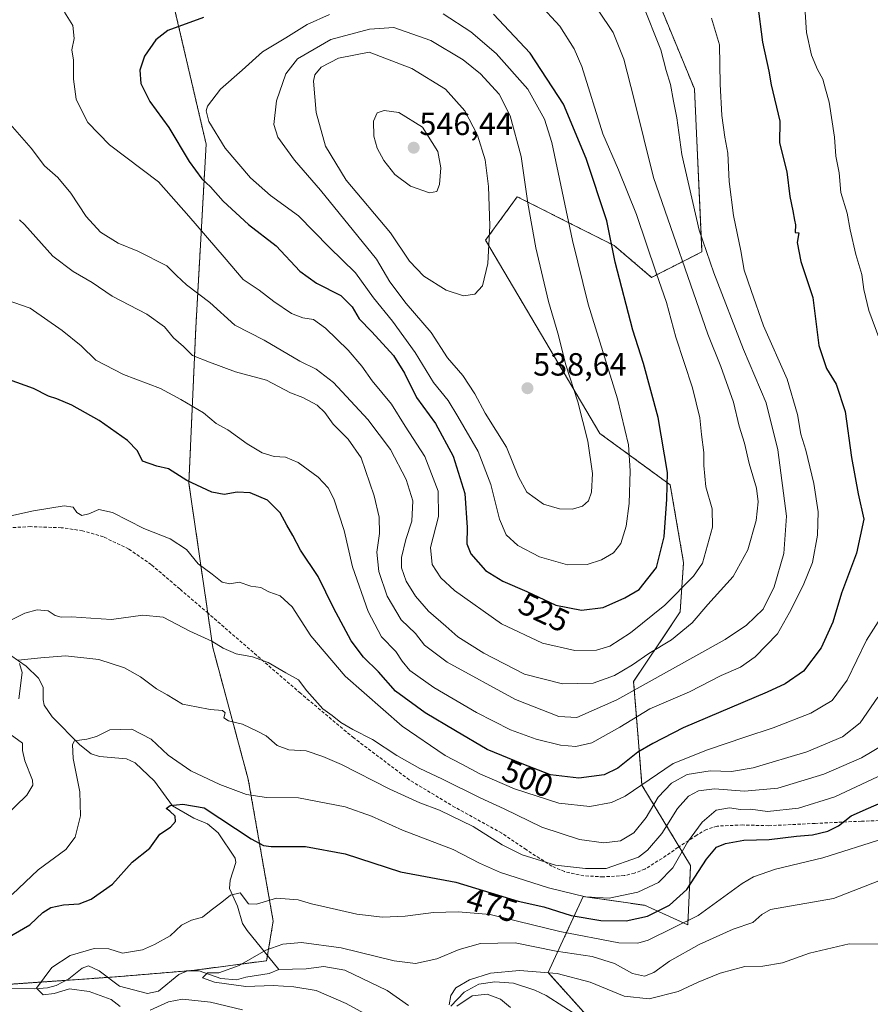
# Model space of a CAD drawing. Units: metres. Extents: x 593552 to 596987, y 4747575 to 4749936.
# Drawn here: x 595166 to 595431, y 4747784 to 4748091 of the extents above; entities that cross this region are included whole.
import ezdxf
from ezdxf.enums import TextEntityAlignment as Align

# ---------------------------------------------------------------- set-up
doc = ezdxf.new("R2010")
doc.units = ezdxf.units.M
doc.header["$MEASUREMENT"] = 0
doc.linetypes.add('TRAZOS', pattern=[0.75, 0.5, -0.25])
doc.linetypes.add('TRAZOSX2', pattern=[1.5, 1, -0.5])
for name, color, linetype, lineweight in [('Arbolado forestal', 92, 'TRAZOS', 0), ('Arbolado forestal CxS', 92, 'Continuous', 0), ('Carátula', 7, 'Continuous', 5), ('Corriente natural lineal', 142, 'Continuous', 13), ('Curva de nivel maestra', 36, 'Continuous', 30), ('Curva de nivel normal', 36, 'Continuous', 0), ('Punto de cota en terreno', 7, 'Continuous', 0), ('Rótulo de curva de nivel directora', 19, 'Continuous', 0), ('Rótulo de punto de cota en terreno', 19, 'Continuous', 0), ('Senda', 19, 'TRAZOSX2', 0)]:
    doc.layers.add(name, color=color, linetype=linetype, lineweight=lineweight)
doc.styles.add('Arial', font='txt', dxfattribs={"height": 0.2})

# ---------------------------------------------------------------- blocks, each defined once
blk = doc.blocks.new('*U187')
at = {"layer": 'Curva de nivel normal', "color": 36, "linetype": 'Continuous', "lineweight": 0}
for points in [[(595435.67, 4747865.18, 485), (595428.51, 4747860.86, 485), (595416.81, 4747855.79, 485), (595402.44, 4747851.5, 485), (595392.11, 4747850.49, 485), (595382.71, 4747851.23, 485), (595377.74, 4747850.66, 485), (595374.63, 4747848.93, 485), (595371.24, 4747845.09, 485), (595366.29, 4747837.33, 485), (595361.87, 4747832.09, 485), (595359, 4747829.95, 485), (595348.95, 4747826.46, 485), (595342.55, 4747826.44, 485), (595333.2, 4747827.49, 485), (595322.81, 4747830.72, 485), (595316.53, 4747833.84, 485), (595307.49, 4747839.46, 485), (595297.06, 4747844.59, 485), (595290.91, 4747846.89, 485), (595281.55, 4747851.14, 485), (595266.5, 4747858.82, 485), (595260.69, 4747861.29, 485), (595255.5, 4747863.08, 485), (595250.07, 4747863.42, 485), (595246.48, 4747864.78, 485), (595243.09, 4747867.73, 485), (595240.41, 4747869.15, 485), (595235.66, 4747871.38, 485), (595231.33, 4747872.41, 485), (595229.9, 4747873.38, 485), (595230.26, 4747874.94, 485), (595229.39, 4747875.63, 485), (595225.61, 4747875.93, 485), (595221.36, 4747876.76, 485), (595216.94, 4747877.58, 485), (595212.17, 4747880.55, 485), (595208.89, 4747882.39, 485), (595203.88, 4747886.11, 485), (595198.88, 4747888.92, 485), (595190.88, 4747891.56, 485), (595180.55, 4747892.68, 485), (595172.88, 4747892.04, 485), (595165.73, 4747891.33, 485)], [(595166.24, 4747890.28, 485), (595167.04, 4747887.47, 485), (595166, 4747879.26, 485)], [(595160.61, 4747870.25, 485), (595167.08, 4747865.48, 485), (595167.12, 4747863.15, 485), (595167.83, 4747859.96, 485), (595170.24, 4747853.96, 485), (595170.32, 4747852.38, 485), (595168.49, 4747849.23, 485), (595157.88, 4747839.12, 485)]]:
    blk.add_polyline3d(points, dxfattribs=at)
blk = doc.blocks.new('*U228')
at = {"layer": 'Curva de nivel normal', "color": 36, "linetype": 'Continuous', "lineweight": 0}
blk.add_polyline3d([(595160.36, 4748061.67, 515), (595169.85, 4748050.84, 515), (595174, 4748045.38, 515), (595178.12, 4748041.78, 515), (595182.18, 4748036.82, 515), (595186.92, 4748029.56, 515), (595191.38, 4748024.68, 515), (595196.96, 4748021.26, 515), (595203.09, 4748018.73, 515), (595212.08, 4748014.18, 515), (595215.08, 4748011.2, 515), (595218.21, 4748008.31, 515), (595225.46, 4748002.77, 515), (595233.27, 4747995.73, 515), (595242.44, 4747991.06, 515), (595253.55, 4747984.51, 515), (595258.65, 4747982, 515), (595263.98, 4747977.86, 515), (595274.76, 4747966.35, 515), (595281.73, 4747956.94, 515), (595286.61, 4747947.66, 515), (595288.74, 4747941, 515), (595288.43, 4747934.68, 515), (595286.51, 4747928.96, 515), (595285.16, 4747923.34, 515), (595285.16, 4747920.13, 515), (595286.66, 4747915.99, 515), (595289.56, 4747911.27, 515), (595293.65, 4747906.64, 515), (595299.05, 4747901.98, 515), (595302.76, 4747898.64, 515), (595310.82, 4747893.49, 515), (595323.55, 4747886.98, 515), (595335.37, 4747883.94, 515), (595344.92, 4747884.14, 515), (595351.55, 4747886.53, 515), (595357.22, 4747889.92, 515), (595362.22, 4747893.41, 515), (595369.36, 4747897.63, 515), (595375.78, 4747902.97, 515), (595380.69, 4747908.66, 515), (595388.5, 4747917.39, 515), (595393.08, 4747925.72, 515), (595395.67, 4747934.88, 515), (595396.36, 4747940.72, 515), (595395.76, 4747944.97, 515), (595393.56, 4747952.64, 515), (595392.07, 4747958.98, 515), (595390.43, 4747964.29, 515), (595388.64, 4747971.75, 515), (595384.73, 4747982.8, 515), (595380.6, 4747992.92, 515), (595363.76, 4748041.73, 515), (595357.74, 4748066.08, 515), (595354.46, 4748078.64, 515), (595351.11, 4748086.93, 515), (595346.47, 4748093.91, 515)], dxfattribs=at)
blk = doc.blocks.new('*U231')
at = {"layer": 'Curva de nivel normal', "color": 36, "linetype": 'Continuous', "lineweight": 0}
blk.add_polyline3d([(595438.55, 4747857.35, 480), (595420.2, 4747848.75, 480), (595408.9, 4747845.22, 480), (595399.24, 4747844.21, 480), (595393.94, 4747844.92, 480), (595390.77, 4747844.79, 480), (595387.36, 4747845.28, 480), (595383.19, 4747844.58, 480), (595378.92, 4747840.86, 480), (595374.35, 4747834.61, 480), (595369.69, 4747826.68, 480), (595365.22, 4747822.11, 480), (595358.82, 4747819, 480), (595349.94, 4747817.18, 480), (595342.57, 4747817.55, 480), (595330.99, 4747820.43, 480), (595316.06, 4747825.22, 480), (595309.47, 4747828.04, 480), (595301.28, 4747832.39, 480), (595285.53, 4747838.34, 480), (595275.81, 4747842.71, 480), (595267.6, 4747845.59, 480), (595253.06, 4747848.45, 480), (595243.18, 4747848.51, 480), (595236.88, 4747849.52, 480), (595228.58, 4747852.55, 480), (595219.6, 4747856.9, 480), (595212.47, 4747861.78, 480), (595207.16, 4747866.67, 480), (595201.18, 4747869.79, 480), (595194.3, 4747869.6, 480), (595190.2, 4747867.53, 480), (595187.12, 4747866.68, 480), (595183.28, 4747866.18, 480), (595182.67, 4747865.09, 480), (595182.86, 4747860.68, 480), (595185, 4747850.31, 480), (595185.18, 4747842.86, 480), (595183.52, 4747836.19, 480), (595180.62, 4747832.36, 480), (595171.99, 4747825.96, 480), (595163.88, 4747818.35, 480)], dxfattribs=at)
blk = doc.blocks.new('5PATER')
at = {"layer": 'Carátula', "linetype": 'Continuous', "lineweight": 5}
h = blk.add_hatch(color=250, dxfattribs=at)
edge = h.paths.add_edge_path()
edge.add_ellipse((0, 0.01), major_axis=(-1.33, -1.34), ratio=0.999422, start_angle=0, end_angle=360)

msp = doc.modelspace()

# ---------------------------------------------------------------- linework, layer by layer
at = {"layer": 'Arbolado forestal', "color": 92, "linetype": 'TRAZOS', "lineweight": 0}
for points in [[(595351, 4748131.01, 505.03), (595376.47, 4748069.32, 507.44), (595378.82, 4748018.57, 510.45), (595363.1, 4748010.61, 520.59), (595351.46, 4748020.52, 524.54), (595342.35, 4748025.11, 528.06), (595321.27, 4748035.74, 536.23), (595311.39, 4748022.19, 540.25), (595346.98, 4747961.99, 533.38), (595368.93, 4747945.95, 524.41), (595373.08, 4747921.8, 522.23), (595372.01, 4747906.35, 517.31), (595365.62, 4747896.76, 515.79), (595357.53, 4747884.74, 512.1), (595359.05, 4747865.74, 501.04), (595360.12, 4747852.41, 494.82), (595371.72, 4747833.22, 480.47), (595375.27, 4747827.33, 476.68), (595374.39, 4747808.9, 469.45), (595360.92, 4747814.96, 476.92), (595341.8, 4747817.72, 479.78), (595336.02, 4747805.16, 469.2), (595330.87, 4747793.98, 459.7), (595344.2, 4747779.17, 457.6)], [(595157.71, 4747789.96, 471.59), (595180.57, 4747791.57, 469.52), (595193.7, 4747792.49, 468.19), (595196.41, 4747792.68, 468.27), (595218.43, 4747794.52, 465.7), (595218.8, 4747794.55, 465.64), (595220.09, 4747794.65, 465.43), (595243.18, 4747797.68, 464.26), (595243.45, 4747799.33, 464.46), (595245.23, 4747809.99, 466.78), (595237.45, 4747854.21, 481.59), (595226.41, 4747895.25, 489.35), (595224.84, 4747906.04, 491.9), (595218.96, 4747946.53, 499.77), (595221.11, 4747994.84, 512.2), (595224.34, 4748052.07, 528.12), (595207.55, 4748124.1, 516.19)], [(595157.71, 4747789.96, 471.59), (595180.57, 4747791.57, 469.52), (595193.7, 4747792.49, 468.19), (595196.41, 4747792.68, 468.27), (595218.43, 4747794.52, 465.7), (595218.8, 4747794.55, 465.64), (595220.09, 4747794.65, 465.43), (595243.18, 4747797.68, 464.26), (595243.45, 4747799.33, 464.46), (595245.23, 4747809.99, 466.78), (595237.45, 4747854.21, 481.59), (595226.41, 4747895.25, 489.35), (595224.84, 4747906.04, 491.9), (595218.96, 4747946.53, 499.77), (595221.11, 4747994.84, 512.2), (595224.34, 4748052.07, 528.12), (595207.55, 4748124.1, 516.19)]]:
    msp.add_polyline3d(points, dxfattribs=at)
at = {"layer": 'Arbolado forestal CxS', "color": 92, "linetype": 'Continuous', "lineweight": 0}
for points in [[(595351.01, 4748131.01, 505.03), (595376.47, 4748069.32, 507.44), (595378.82, 4748018.57, 510.45), (595363.1, 4748010.61, 520.59), (595351.46, 4748020.52, 524.54), (595342.35, 4748025.11, 528.06), (595321.27, 4748035.74, 536.23), (595311.39, 4748022.19, 540.25), (595346.98, 4747961.99, 533.38), (595368.93, 4747945.95, 524.41), (595373.08, 4747921.8, 522.23), (595372.01, 4747906.35, 517.31), (595365.62, 4747896.76, 515.79), (595357.53, 4747884.74, 512.1), (595359.05, 4747865.74, 501.04), (595360.12, 4747852.41, 494.82), (595375.27, 4747827.33, 476.68), (595374.4, 4747808.9, 469.45), (595360.92, 4747814.96, 476.92), (595341.8, 4747817.72, 479.78), (595336.02, 4747805.16, 469.2), (595330.87, 4747793.98, 459.7), (595351.05, 4747771.56, 458.72)], [(595351.05, 4747771.56, 458.72), (595330.87, 4747793.98, 459.7), (595336.02, 4747805.16, 469.2), (595341.8, 4747817.72, 479.78), (595360.92, 4747814.96, 476.92), (595374.4, 4747808.9, 469.45), (595375.27, 4747827.33, 476.68), (595360.12, 4747852.41, 494.82), (595359.05, 4747865.74, 501.04), (595357.53, 4747884.74, 512.1), (595365.62, 4747896.76, 515.79), (595372.01, 4747906.35, 517.31), (595373.08, 4747921.8, 522.23), (595368.93, 4747945.95, 524.41), (595346.98, 4747961.99, 533.38), (595311.39, 4748022.19, 540.25), (595321.27, 4748035.74, 536.23), (595342.35, 4748025.11, 528.06), (595351.46, 4748020.52, 524.54), (595363.1, 4748010.61, 520.59), (595378.82, 4748018.57, 510.45), (595376.47, 4748069.32, 507.44), (595351.01, 4748131.01, 505.03)], [(595207.55, 4748124.1, 516.19), (595224.34, 4748052.07, 528.12), (595221.11, 4747994.84, 512.2), (595218.96, 4747946.53, 499.77), (595226.41, 4747895.25, 489.35), (595237.45, 4747854.21, 481.59), (595245.23, 4747809.99, 466.78), (595243.18, 4747797.68, 464.26), (595220.09, 4747794.65, 465.43), (595196.41, 4747792.68, 468.27), (595132.09, 4747788.16, 473.43), (595101.71, 4747769.16, 476.69), (595107.23, 4747715.44, 501.56), (595046.42, 4747653.15, 506.09), (595015.28, 4747626.46, 518.46), (594976.69, 4747627.57, 531.5), (594944.06, 4747598.93, 544.93), (594928.75, 4747593.95, 552.35), (594928.75, 4747593.95, 552.35), (594914.84, 4747593.76, 559.05), (594899.62, 4747606.22, 565.13)], [(595132.09, 4747788.16, 473.43), (595196.41, 4747792.68, 468.27), (595220.09, 4747794.65, 465.43), (595243.18, 4747797.68, 464.26), (595245.23, 4747809.99, 466.78), (595237.45, 4747854.21, 481.59), (595226.41, 4747895.25, 489.35), (595218.96, 4747946.53, 499.77), (595221.11, 4747994.84, 512.2), (595224.34, 4748052.07, 528.12), (595207.55, 4748124.1, 516.19)]]:
    msp.add_polyline3d(points, dxfattribs=at)
at = {"layer": 'Corriente natural lineal', "color": 142, "linetype": 'Continuous', "lineweight": 13}
for points in [[(595158.64, 4747896.07, 487.15), (595168.3, 4747889.46, 484.76), (595172.14, 4747885.69, 483.02), (595173.59, 4747882.94, 482.33), (595173.53, 4747879.01, 481.71), (595173.89, 4747877.3, 481.63), (595176.33, 4747873.67, 481.2), (595184.95, 4747864.94, 479.63), (595188.52, 4747862.15, 478.91), (595191.12, 4747861.3, 478.69), (595199.51, 4747860.58, 477.89), (595202.24, 4747859.39, 477.57), (595208.27, 4747853.67, 476.41), (595213.84, 4747845.92, 475.32), (595220.52, 4747842.1, 474.57), (595224.73, 4747840.31, 474.01), (595228.08, 4747837.51, 473.26), (595233.43, 4747829.67, 472.42), (595233.55, 4747828.26, 472.21), (595231.8, 4747822.79, 471.02), (595231.66, 4747820.16, 470.38), (595234.12, 4747814.68, 469.5), (595235.71, 4747809.31, 467.97), (595237.12, 4747807.06, 467.12), (595247, 4747795, 463.83)], [(595163.75, 4747789.07, 470.93), (595171, 4747788.93, 470.34), (595174.91, 4747789.21, 469.69), (595177.58, 4747789.96, 469.57), (595181.56, 4747792.09, 469.35), (595185.7, 4747795.32, 468.86), (595187.73, 4747796.06, 468.78), (595190.96, 4747794.56, 468.27), (595197.31, 4747789.75, 467.99), (595206.09, 4747787.47, 467), (595209.46, 4747788.19, 466.95), (595215.82, 4747793.35, 466), (595218.5, 4747794.55, 465.7), (595222.15, 4747794.54, 465.14), (595228.96, 4747792.13, 465.12), (595233.75, 4747791.71, 464.83), (595236.72, 4747792.56, 464.5), (595243.97, 4747793.66, 463.82), (595247, 4747795, 463.83)], [(595247, 4747795, 463.83), (595255.49, 4747795.19, 463.14), (595261.01, 4747795.9, 463.11), (595267.53, 4747794.7, 462.84), (595280.76, 4747788.41, 461.59), (595287.34, 4747783.69, 460.96)], [(595300.62, 4747783.54, 460.17), (595304.69, 4747787.89, 459.66), (595309.25, 4747790.43, 459.77), (595314.32, 4747791.09, 459.49), (595320.14, 4747790.66, 458.94), (595326.78, 4747788.5, 458.12), (595330.24, 4747786.8, 458.18), (595341.32, 4747779.76, 457.79)]]:
    msp.add_polyline3d(points, dxfattribs=at)
at = {"layer": 'Curva de nivel maestra', "color": 36, "linetype": 'Continuous', "lineweight": 30}
for points in [[(595396.12, 4748095.9, 500), (595397.64, 4748083.9, 500), (595399.68, 4748074.89, 500), (595400.37, 4748070.62, 500), (595403.07, 4748059.3, 500), (595402.96, 4748052.55, 500), (595405.23, 4748043.52, 500), (595406.14, 4748035.86, 500), (595407.14, 4748031.34, 500), (595407.63, 4748028.47, 500), (595407.97, 4748026.97, 500), (595407.84, 4748024.64, 500), (595408.98, 4748024.49, 500), (595408.47, 4748021.44, 500), (595409.61, 4748015.58, 500), (595413.33, 4748004.39, 500), (595415.27, 4747989.41, 500), (595417.63, 4747982.25, 500), (595420.58, 4747977.36, 500), (595423.38, 4747968.8, 500), (595425.36, 4747954.52, 500), (595427.49, 4747943.13, 500), (595429.21, 4747935.24, 500), (595426.99, 4747924.63, 500), (595422.3, 4747912.2, 500), (595419.6, 4747903.19, 500), (595415.91, 4747895.19, 500), (595410.43, 4747887.86, 500), (595404.76, 4747884.01, 500), (595399.08, 4747881.36, 500), (595372.97, 4747870.2, 500), (595363.55, 4747865.42, 500), (595358.88, 4747862.68, 500), (595352.55, 4747857.67, 500), (595348.37, 4747855.59, 500), (595340.47, 4747854.52, 500), (595331.58, 4747855.56, 500), (595322.75, 4747859.06, 500), (595311.91, 4747863.55, 500), (595301.98, 4747869.29, 500), (595292.59, 4747874.9, 500), (595283.37, 4747881.68, 500), (595278.08, 4747887.72, 500), (595273.32, 4747892.29, 500), (595269.56, 4747897.36, 500), (595264.04, 4747907.68, 500), (595259.25, 4747917.39, 500), (595253.76, 4747925.59, 500), (595251.39, 4747930.18, 500), (595249.48, 4747933.38, 500), (595247.44, 4747937.24, 500), (595243.48, 4747941.17, 500), (595238.04, 4747943.43, 500), (595233.98, 4747943.65, 500), (595229.96, 4747942.95, 500), (595226.12, 4747943.68, 500), (595218.36, 4747947.33, 500), (595212.56, 4747950.93, 500), (595208.96, 4747951.78, 500), (595204.5, 4747953.29, 500), (595202.98, 4747956.56, 500), (595199.84, 4747959.81, 500), (595191.01, 4747965.98, 500), (595182.5, 4747970.8, 500), (595177.83, 4747972.8, 500), (595175.2, 4747973.62, 500), (595170.52, 4747975.98, 500), (595162.71, 4747978.8, 500)], [(595223.51, 4748091.63, 525), (595212.42, 4748087.54, 525), (595208.68, 4748084.61, 525), (595205.14, 4748079.51, 525), (595203.68, 4748075.14, 525), (595204.01, 4748070.99, 525), (595206.8, 4748065.44, 525), (595212.68, 4748057.32, 525), (595219.1, 4748046.74, 525), (595222.99, 4748041.29, 525), (595225.68, 4748038.77, 525), (595229.65, 4748034.4, 525), (595237.53, 4748027.05, 525), (595246.18, 4748020.4, 525), (595253.51, 4748012.52, 525), (595258.68, 4748008.77, 525), (595266.28, 4748004.96, 525), (595269.82, 4748001.39, 525), (595272, 4747997.64, 525), (595276.01, 4747993.65, 525), (595282.66, 4747986.3, 525), (595286.14, 4747980.78, 525), (595289.89, 4747973.19, 525), (595295.76, 4747965.04, 525), (595301.35, 4747954.91, 525), (595304.94, 4747943.23, 525), (595305.68, 4747932.69, 525), (595305.51, 4747927.56, 525), (595306.78, 4747924.42, 525), (595311.42, 4747919.23, 525), (595316.82, 4747915.96, 525), (595324.27, 4747912.74, 525), (595333.28, 4747908.44, 525), (595341.24, 4747906.93, 525)], [(595341.24, 4747906.93, 525), (595348, 4747907.79, 525), (595354.75, 4747910.78, 525), (595359.24, 4747913.36, 525), (595364.67, 4747920.16, 525), (595367.04, 4747929.78, 525), (595367.83, 4747941.47, 525), (595368.09, 4747949.85, 525), (595365.16, 4747966.92, 525), (595360.59, 4747983.79, 525), (595357.31, 4747994.2, 525), (595351.72, 4748015.37, 525), (595349.16, 4748028.24, 525), (595342.72, 4748047.62, 525), (595335.65, 4748064.55, 525), (595325.32, 4748080.43, 525), (595313.83, 4748092.61, 525)], [(595160.98, 4747803.94, 475), (595169.38, 4747808.82, 475), (595173.5, 4747812.7, 475), (595175.91, 4747814.25, 475), (595179.87, 4747815.06, 475), (595184.76, 4747815.38, 475), (595188.52, 4747816.88, 475), (595195.16, 4747821.58, 475), (595201.31, 4747828.36, 475), (595206.82, 4747832.75, 475), (595209.92, 4747837.11, 475), (595213.25, 4747839.29, 475), (595214.76, 4747841.1, 475), (595214.64, 4747842.71, 475), (595213.02, 4747844.29, 475), (595211.92, 4747845.07, 475), (595213.08, 4747846.02, 475), (595217.03, 4747846.49, 475), (595223.73, 4747845.37, 475), (595238.41, 4747835.7, 475), (595242.21, 4747833.63, 475), (595244.56, 4747833.27, 475), (595255.29, 4747833.24, 475), (595267.65, 4747831.03, 475), (595284.87, 4747825.4, 475), (595302.1, 4747822.21, 475), (595321.55, 4747816.28, 475), (595329.59, 4747814.43, 475), (595338.04, 4747811.74, 475), (595347.26, 4747810.17, 475), (595355.22, 4747810.11, 475), (595361.84, 4747811.62, 475), (595368.7, 4747815.02, 475), (595374.1, 4747819.87, 475), (595380.23, 4747829.36, 475), (595383.36, 4747833.02, 475), (595386.19, 4747834.22, 475), (595391.87, 4747835.27, 475), (595399.78, 4747835.48, 475), (595408.22, 4747836.52, 475), (595413.3, 4747836.94, 475), (595418.03, 4747838.09, 475), (595421.37, 4747839.73, 475), (595425.31, 4747842.86, 475), (595430.69, 4747845.27, 475), (595443.55, 4747850.79, 475)]]:
    msp.add_polyline3d(points, dxfattribs=at)
at = {"layer": 'Curva de nivel normal', "color": 36, "linetype": 'Continuous', "lineweight": 0}
for points in [[(595166.23, 4748028.54, 510), (595167.79, 4748027.1, 510), (595176.53, 4748017.19, 510), (595182.9, 4748012.44, 510), (595188.79, 4748009.05, 510), (595195.05, 4748004.75, 510), (595205.88, 4747999.12, 510), (595211.36, 4747995.23, 510), (595214.15, 4747991.79, 510), (595217.26, 4747989.02, 510), (595220.11, 4747986.25, 510), (595225.4, 4747984.16, 510), (595233.52, 4747981.16, 510), (595243.14, 4747978.54, 510), (595250.62, 4747974.63, 510), (595254.5, 4747973.14, 510), (595258.91, 4747970.84, 510), (595261.33, 4747968.55, 510), (595263.9, 4747964.87, 510), (595268.58, 4747960.22, 510), (595272.59, 4747954.34, 510), (595276.71, 4747942.52, 510), (595278.21, 4747935.86, 510), (595278.32, 4747930.79, 510), (595277.5, 4747924.97, 510), (595278.17, 4747919, 510), (595280.74, 4747911.24, 510), (595285.05, 4747903.94, 510), (595289.56, 4747899.63, 510), (595292.32, 4747895.96, 510), (595299.46, 4747890.76, 510), (595320.74, 4747879.05, 510), (595334.19, 4747873.82, 510), (595339.84, 4747873.42, 510), (595352.3, 4747878.99, 510), (595386.02, 4747897.81, 510), (595392.7, 4747902.19, 510), (595397.84, 4747907.19, 510), (595401.33, 4747914.19, 510), (595404.31, 4747924.52, 510), (595405.13, 4747936.19, 510), (595402.42, 4747956.86, 510), (595398.85, 4747971.55, 510), (595391.75, 4747988.09, 510), (595382.52, 4748012, 510), (595377.98, 4748025.28, 510), (595372.54, 4748048.85, 510), (595370.99, 4748060.29, 510), (595369.91, 4748065.55, 510), (595369.02, 4748070.66, 510), (595367.71, 4748075.08, 510), (595366.04, 4748081.51, 510), (595360.26, 4748095.86, 510)], [(595339.16, 4747894.36, 520), (595345.97, 4747894.42, 520), (595350.14, 4747895.73, 520), (595356.57, 4747899.87, 520), (595367.22, 4747908.48, 520), (595376.14, 4747917.46, 520), (595378.94, 4747921.52, 520), (595382.13, 4747932.73, 520), (595382.01, 4747938.47, 520), (595380.03, 4747945.33, 520), (595379.39, 4747952.03, 520), (595379.42, 4747956.06, 520), (595378.68, 4747961.66, 520), (595378.18, 4747966.82, 520), (595375.84, 4747976.14, 520), (595370.68, 4747991.99, 520), (595367.72, 4748002.74, 520), (595364.51, 4748011.99, 520), (595358.42, 4748030.25, 520), (595352.84, 4748044.08, 520), (595347.89, 4748055.35, 520), (595341.35, 4748076.32, 520), (595338.98, 4748081.78, 520), (595334.52, 4748088.9, 520), (595328, 4748095.92, 520)], [(595156.79, 4748005.34, 505), (595169.55, 4748001.01, 505), (595179.47, 4747994.07, 505), (595185.35, 4747989.33, 505), (595190, 4747984.85, 505), (595198.56, 4747980.36, 505), (595210.14, 4747975.95, 505), (595216.45, 4747972.59, 505), (595223.55, 4747968.39, 505), (595227.51, 4747965.1, 505), (595231.06, 4747963.11, 505), (595237.08, 4747958.76, 505), (595241.84, 4747955.89, 505), (595245.57, 4747954.79, 505), (595249.11, 4747954.64, 505), (595252.96, 4747952.94, 505), (595259.19, 4747948.34, 505), (595262.39, 4747945.07, 505), (595264.13, 4747941.64, 505), (595267.35, 4747931.74, 505), (595269.94, 4747920.46, 505), (595274.86, 4747906.55, 505), (595279, 4747898.64, 505), (595283.42, 4747894.06, 505), (595285.36, 4747891, 505), (595287.84, 4747888.15, 505), (595295.3, 4747882.79, 505), (595308.59, 4747875, 505), (595319.12, 4747869.67, 505), (595327.18, 4747866.74, 505), (595334.79, 4747864.89, 505), (595339.55, 4747864.41, 505), (595344.55, 4747865.62, 505), (595353.22, 4747870.47, 505), (595362.55, 4747876.19, 505), (595374.88, 4747881.52, 505), (595384.82, 4747886.56, 505), (595390.79, 4747889.19, 505), (595395.42, 4747892.36, 505), (595402.37, 4747899.58, 505), (595406.1, 4747906.17, 505), (595410.37, 4747914.56, 505), (595413.22, 4747921.79, 505), (595414.86, 4747930.25, 505), (595415.03, 4747937.53, 505), (595413.68, 4747946.37, 505), (595411.13, 4747956.77, 505), (595409.65, 4747961.73, 505), (595408.62, 4747967.86, 505), (595405.38, 4747978.86, 505), (595398.02, 4747995.52, 505), (595394.1, 4748006.52, 505), (595391.95, 4748012.86, 505), (595390.94, 4748018.93, 505), (595388.59, 4748029.9, 505), (595387.26, 4748040.53, 505), (595386.88, 4748049.26, 505), (595385.98, 4748054.28, 505), (595385.03, 4748061, 505), (595384.53, 4748070.84, 505), (595384.23, 4748083.11, 505), (595381.8, 4748091.42, 505)], [(595180.24, 4748093.21, 520), (595182.81, 4748089.12, 520), (595183.18, 4748085.06, 520), (595182.52, 4748081.47, 520), (595183.05, 4748078.27, 520), (595183.02, 4748072.33, 520), (595183.82, 4748066.15, 520), (595185.39, 4748062.88, 520), (595187.5, 4748058.86, 520), (595194.24, 4748051.93, 520), (595209.51, 4748040.4, 520), (595218.98, 4748029.63, 520), (595229.98, 4748016.91, 520), (595235.85, 4748009.98, 520), (595240.89, 4748006.67, 520), (595245.42, 4748003.05, 520), (595250.89, 4747999.31, 520), (595254.42, 4747997.98, 520), (595257.82, 4747997.46, 520), (595261.48, 4747994.78, 520), (595268.57, 4747987.88, 520), (595272.85, 4747982.9, 520), (595276.07, 4747978.36, 520), (595282.09, 4747971.11, 520), (595286.36, 4747964.29, 520), (595292.47, 4747954.77, 520), (595296.58, 4747943.99, 520), (595296.77, 4747936.12, 520), (595294.26, 4747926.43, 520), (595294.73, 4747921.11, 520), (595297.46, 4747916.95, 520), (595301.72, 4747913, 520), (595316.36, 4747902.65, 520), (595329.16, 4747896.61, 520), (595339.16, 4747894.36, 520)], [(595262.75, 4748092.55, 530), (595255.84, 4748089.37, 530), (595249.15, 4748085.21, 530), (595241.85, 4748080.85, 530), (595235.57, 4748075.19, 530), (595228.81, 4748069.27, 530), (595224.78, 4748063.97, 530), (595224.39, 4748062.5, 530), (595225.18, 4748059.16, 530), (595230.27, 4748050.91, 530), (595238.12, 4748041.62, 530), (595244.37, 4748036.12, 530), (595253.16, 4748029.78, 530), (595262.64, 4748019.97, 530), (595270.88, 4748012.02, 530), (595276.45, 4748004.26, 530), (595282.35, 4747996.95, 530), (595289.41, 4747987.22, 530), (595295.21, 4747977.81, 530), (595299.69, 4747972.28, 530), (595302.75, 4747967.21, 530), (595309.1, 4747956.36, 530), (595313.08, 4747946.06, 530), (595315.74, 4747935.24, 530), (595317.82, 4747930.39, 530), (595321.43, 4747927.09, 530), (595328.24, 4747923.53, 530), (595336.87, 4747920.99, 530)], [(595336.87, 4747920.99, 530), (595343.04, 4747921.1, 530), (595347.5, 4747922.61, 530), (595351.22, 4747924.77, 530), (595353.51, 4747927.71, 530), (595355.19, 4747933.04, 530), (595356.16, 4747940.15, 530), (595356.48, 4747950.29, 530), (595355.92, 4747958.38, 530), (595352.48, 4747972.76, 530), (595343.38, 4748002.28, 530), (595338.48, 4748022.1, 530), (595332.02, 4748052.66, 530), (595329.73, 4748059.92, 530), (595324.59, 4748069.23, 530), (595314.74, 4748080.38, 530), (595306.85, 4748087.16, 530), (595298.23, 4748092.71, 530)], [(595410.96, 4748093.24, 495), (595411.34, 4748086.86, 495), (595412.98, 4748079.86, 495), (595414.83, 4748075.4, 495), (595416.52, 4748072.38, 495), (595417.25, 4748069.24, 495), (595418.48, 4748065.22, 495), (595420.13, 4748054.31, 495), (595420.54, 4748048.4, 495), (595421.56, 4748043.2, 495), (595422.08, 4748037.06, 495), (595424, 4748030.64, 495), (595424.95, 4748025.4, 495), (595426.74, 4748017.7, 495), (595428.61, 4748011.52, 495), (595429.25, 4748006.86, 495), (595430.83, 4748000.29, 495), (595434.18, 4747991, 495)], [(595338.44, 4747938.36, 535), (595341.63, 4747939.3, 535), (595343.43, 4747940.98, 535), (595344.42, 4747943.72, 535), (595344.68, 4747949.51, 535), (595343.21, 4747959.57, 535), (595340.14, 4747971.79, 535), (595336.4, 4747983.37, 535), (595333.89, 4747993.2, 535), (595330.96, 4748003.09, 535), (595327.03, 4748019.81, 535), (595324.58, 4748033.74, 535), (595322.47, 4748048.28, 535), (595319.09, 4748060.92, 535), (595315.59, 4748067.68, 535), (595309.85, 4748074.02, 535), (595304.39, 4748078.36, 535), (595294.38, 4748084.4, 535), (595282.79, 4748088.43, 535), (595275.26, 4748087.91, 535), (595263.19, 4748084.7, 535), (595252.85, 4748078.71, 535), (595249.13, 4748074.02, 535), (595246.27, 4748065.65, 535), (595245.45, 4748058.26, 535), (595246.66, 4748054.34, 535), (595251.9, 4748047.12, 535), (595259.95, 4748037.75, 535), (595277.42, 4748016.32, 535), (595281.59, 4748009.19, 535), (595286.69, 4748002.49, 535), (595294.49, 4747993.48, 535), (595299.55, 4747985.54, 535), (595304.35, 4747979.99, 535), (595308.03, 4747974.34, 535), (595311.27, 4747968.35, 535), (595317.9, 4747957.66, 535), (595321.61, 4747948.47, 535), (595324.26, 4747943.69, 535), (595329.4, 4747939.95, 535), (595334.43, 4747938.44, 535), (595338.44, 4747938.36, 535)], [(595304.55, 4748004.88, 540), (595308.08, 4748005.41, 540), (595310.42, 4748007.98, 540), (595312.1, 4748014.92, 540), (595312.72, 4748026.7, 540), (595312.32, 4748038.97, 540), (595311.28, 4748047.27, 540), (595308.92, 4748054.9, 540), (595304.9, 4748062.54, 540), (595298.93, 4748069.23, 540), (595288.44, 4748075.71, 540), (595275.13, 4748080.77, 540), (595265.55, 4748078.96, 540), (595260.17, 4748076.11, 540), (595258.22, 4748073.73, 540), (595257.82, 4748071.78, 540), (595258.59, 4748061.94, 540), (595261.5, 4748051.47, 540), (595267.96, 4748040.93, 540), (595281.82, 4748024.46, 540), (595287.65, 4748015.62, 540), (595292.17, 4748010.96, 540), (595299.09, 4748006.65, 540), (595304.55, 4748004.88, 540)], [(595293.88, 4748037, 545), (595296.19, 4748037.34, 545), (595297.08, 4748039.58, 545), (595297.48, 4748044.79, 545), (595296.49, 4748049.78, 545), (595291.75, 4748057.39, 545), (595284.4, 4748061.95, 545), (595279.82, 4748062.61, 545), (595277.6, 4748061.84, 545), (595276.47, 4748059.26, 545), (595276.62, 4748054.59, 545), (595277.59, 4748050.91, 545), (595279.69, 4748047.06, 545), (595283.12, 4748042.71, 545), (595288, 4748039.05, 545), (595293.88, 4748037, 545)], [(595439.52, 4747912.41, 495), (595430.06, 4747897.58, 495), (595424.05, 4747885.1, 495), (595419.35, 4747878.82, 495), (595412.7, 4747874.82, 495), (595401, 4747870.21, 495), (595392.22, 4747867.38, 495), (595380.55, 4747863.38, 495), (595369.88, 4747859.16, 495), (595354.88, 4747848.98, 495), (595350.62, 4747846.97, 495), (595343.88, 4747845.71, 495), (595334.23, 4747846.79, 495), (595320.45, 4747851.23, 495), (595309.65, 4747855.96, 495), (595304, 4747858.97, 495), (595298.8, 4747861.62, 495), (595285.39, 4747870.76, 495), (595267.68, 4747886.39, 495), (595256.91, 4747898.91, 495), (595251.13, 4747907.93, 495), (595247.42, 4747911.34, 495), (595243.88, 4747912.6, 495), (595241.34, 4747913.98, 495), (595238.22, 4747914.39, 495), (595234.66, 4747915.59, 495), (595231.71, 4747915.17, 495), (595229.36, 4747915.62, 495), (595226.2, 4747918.14, 495), (595221.87, 4747921.39, 495), (595218.19, 4747925.8, 495), (595213.12, 4747929.16, 495), (595204.9, 4747932.35, 495), (595195.13, 4747937.32, 495), (595190.87, 4747938.29, 495), (595187.8, 4747936.92, 495), (595185.63, 4747936.44, 495), (595184.1, 4747937.36, 495), (595182.89, 4747938.96, 495), (595180.12, 4747939.44, 495), (595170.55, 4747937.85, 495), (595156.88, 4747934.86, 495)], [(595433.6, 4747879.85, 490), (595428.08, 4747871.84, 490), (595422.58, 4747867.49, 490), (595411.48, 4747862.8, 490), (595394.74, 4747857.78, 490), (595388.06, 4747856.63, 490), (595381.42, 4747856.84, 490), (595374.19, 4747855.68, 490), (595369.36, 4747852.98, 490), (595365.15, 4747848.64, 490), (595361.46, 4747842.31, 490), (595357.55, 4747837.51, 490), (595353.39, 4747835.01, 490), (595348.24, 4747834.43, 490), (595340.64, 4747835.49, 490), (595328.88, 4747839.29, 490), (595317.15, 4747844.99, 490), (595309.68, 4747848.45, 490), (595297.77, 4747854.41, 490), (595290.91, 4747857.55, 490), (595283.73, 4747861.65, 490), (595276.14, 4747866.66, 490), (595270.04, 4747869.69, 490), (595266.28, 4747871.9, 490), (595263.63, 4747874.13, 490), (595260.7, 4747876.22, 490), (595255.72, 4747881.73, 490), (595253.1, 4747885.18, 490), (595249.2, 4747887.34, 490), (595243.7, 4747890.62, 490), (595238.76, 4747892.39, 490), (595233.74, 4747893.34, 490), (595229.67, 4747895.06, 490), (595226.16, 4747897.27, 490), (595219.21, 4747900.38, 490), (595210.98, 4747904.73, 490), (595204.62, 4747905.31, 490), (595194.86, 4747904.02, 490), (595188.46, 4747904.46, 490), (595182.34, 4747904.87, 490), (595179.12, 4747904.74, 490), (595177.32, 4747905.3, 490), (595175.08, 4747906.72, 490), (595171.67, 4747906.98, 490), (595167.9, 4747905.94, 490), (595160.81, 4747902.42, 490)], [(595197.6, 4747783.4, 470), (595194.72, 4747785.56, 470), (595187.92, 4747788.07, 470), (595181.73, 4747788.94, 470), (595176.95, 4747787.46, 470), (595173.55, 4747787.05, 470), (595171.48, 4747789.12, 470), (595176.22, 4747795.54, 470), (595182.02, 4747799.36, 470), (595189.49, 4747801.54, 470), (595194, 4747801.34, 470), (595198.29, 4747800.07, 470), (595204.51, 4747801.09, 470), (595208.21, 4747802.78, 470), (595213.08, 4747805.39, 470), (595216.66, 4747808.73, 470), (595219.74, 4747810.36, 470), (595223.22, 4747811.28, 470), (595225.88, 4747813.42, 470), (595229.22, 4747815.93, 470), (595231.88, 4747818.07, 470), (595234.95, 4747818.82, 470), (595237.54, 4747815.45, 470), (595240.02, 4747815.33, 470), (595246.25, 4747817.15, 470), (595252.98, 4747816.68, 470), (595257.16, 4747815.38, 470), (595261.3, 4747814.52, 470), (595271.24, 4747812.2, 470), (595279.24, 4747811.21, 470), (595286.3, 4747811.59, 470), (595295.16, 4747812.75, 470), (595302.88, 4747812.87, 470), (595312.8, 4747812.06, 470), (595334.55, 4747806.77, 470), (595352.88, 4747803.31, 470), (595358.85, 4747803.17, 470), (595362.03, 4747804.13, 470), (595377.6, 4747811.78, 470), (595391.36, 4747821.71, 470), (595394.84, 4747823.79, 470), (595401.72, 4747826.24, 470), (595416.48, 4747829.79, 470), (595435.51, 4747835.82, 470)], [(595273.45, 4747781.36, 465), (595267.95, 4747784.32, 465), (595258.62, 4747788.36, 465), (595251.66, 4747789.5, 465), (595245.21, 4747789.97, 465), (595236.75, 4747789.61, 465), (595226.98, 4747791.04, 465), (595223.23, 4747792.38, 465), (595224.81, 4747793.93, 465), (595228.26, 4747793.9, 465), (595234.6, 4747796.23, 465), (595242.98, 4747801.01, 465), (595248.26, 4747802.84, 465), (595254.03, 4747803.39, 465), (595266.42, 4747801.66, 465), (595282.91, 4747797.64, 465), (595289.56, 4747796.8, 465), (595296.2, 4747798.24, 465), (595303.2, 4747801.22, 465), (595309.86, 4747803.06, 465), (595320.65, 4747803.25, 465), (595333.36, 4747800.67, 465), (595344.56, 4747799.02, 465), (595351.57, 4747796.85, 465), (595357.14, 4747793.68, 465), (595360.88, 4747792.9, 465), (595363.85, 4747794.05, 465), (595368.74, 4747797.52, 465), (595377.93, 4747802.76, 465), (595388.5, 4747807.56, 465), (595394.66, 4747809.59, 465), (595397.5, 4747812.09, 465), (595400.15, 4747813.68, 465), (595419.81, 4747817.11, 465), (595433.93, 4747822.53, 465)], [(595300.1, 4747783.92, 460), (595300.57, 4747786.88, 460), (595302.14, 4747789.2, 460), (595306.41, 4747791.69, 460), (595312.88, 4747793.86, 460), (595321.95, 4747794.59, 460), (595333.7, 4747793.73, 460), (595344.02, 4747790.98, 460), (595354.55, 4747786.62, 460), (595362.36, 4747785.79, 460), (595371.4, 4747788.05, 460), (595377.66, 4747790.97, 460), (595384.49, 4747793.8, 460), (595392.12, 4747795.84, 460), (595397.75, 4747795.96, 460), (595403.88, 4747797.08, 460), (595412.32, 4747800.08, 460), (595424.63, 4747803, 460), (595434.65, 4747802.86, 460)], [(595235.68, 4747782.37, 470), (595225.7, 4747784.77, 470), (595216.92, 4747785.66, 470), (595212.62, 4747784.88, 470), (595206.91, 4747782.26, 470)], [(595319.18, 4747783.16, 460), (595316.09, 4747785.73, 460), (595311.9, 4747787.26, 460), (595307.27, 4747786.73, 460), (595302.44, 4747783.51, 460)]]:
    msp.add_polyline3d(points, dxfattribs=at)
at = {"layer": 'Senda', "color": 19, "linetype": 'TRAZOSX2', "lineweight": 0}
msp.add_polyline3d([(595439.96, 4747841.58, 471.37), (595428.49, 4747841.16, 473.46), (595414.06, 4747840.47, 476.75), (595399.63, 4747839.75, 477.92), (595391.56, 4747839.99, 477.61), (595383.5, 4747839.62, 478.07), (595380.21, 4747838.53, 478.38), (595377.17, 4747836.84, 478.88), (595371.34, 4747832.97, 480.63), (595366.37, 4747829.57, 482.53), (595361.04, 4747826.25, 483.17), (595357.82, 4747824.95, 483.4), (595354.57, 4747824.21, 483.58), (595348.04, 4747823.82, 484.18), (595342, 4747824.16, 484.31), (595335.98, 4747825.46, 484.12), (595332.04, 4747827.14, 484.66), (595324.01, 4747832.29, 485.32), (595316.43, 4747837.45, 486), (595301.88, 4747845.48, 486.4), (595287.63, 4747854.03, 487.68), (595270.32, 4747867.11, 488.8), (595253.71, 4747881.03, 489.46), (595224.97, 4747905.93, 491.88), (595216.11, 4747913.55, 492.12), (595207.25, 4747921.1, 492.77), (595200.22, 4747925.96, 493.22), (595192.33, 4747929.74, 493.55), (595185.84, 4747931.68, 493.63), (595179.21, 4747932.62, 493.82), (595169.65, 4747932.94, 494.18), (595160.08, 4747932.43, 494.49)], dxfattribs=at)

# ---------------------------------------------------------------- block references
at = {"layer": 'Curva de nivel normal', "color": 36, "linetype": 'Continuous', "lineweight": 0}
for name in ['*U187', '*U231', '*U228']:
    msp.add_blockref(name, (0, 0), dxfattribs=at)
at = {"layer": 'Punto de cota en terreno', "linetype": 'Continuous', "lineweight": 0}
for p in [(595289, 4748051, 546.44), (595324.45, 4747976.06, 538.64)]:
    msp.add_blockref('5PATER', p, dxfattribs=at)

# ---------------------------------------------------------------- texts
at = {"layer": 'Rótulo de curva de nivel directora', "color": 19, "linetype": 'Continuous', "lineweight": 0, "style": 'Arial'}
for s, rotation, p in [('525', -25.4863, (595329.63, 4747906.28)), ('500', -22.4998, (595324.56, 4747854.5)), ('475', -16.9556, (595313.43, 4747815.06))]:
    msp.add_text(s, height=7, rotation=rotation, dxfattribs=at).set_placement(p, align=Align.MIDDLE_CENTER)
at = {"layer": 'Rótulo de punto de cota en terreno', "color": 19, "linetype": 'Continuous', "lineweight": 0, "style": 'Arial'}
for s, p in [('546,44', (595290.76, 4748052.76)), ('538,64', (595326.21, 4747977.82))]:
    msp.add_text(s, height=7, dxfattribs=at).set_placement(p, align=Align.BOTTOM_LEFT)

doc.saveas('drawing.dxf')
